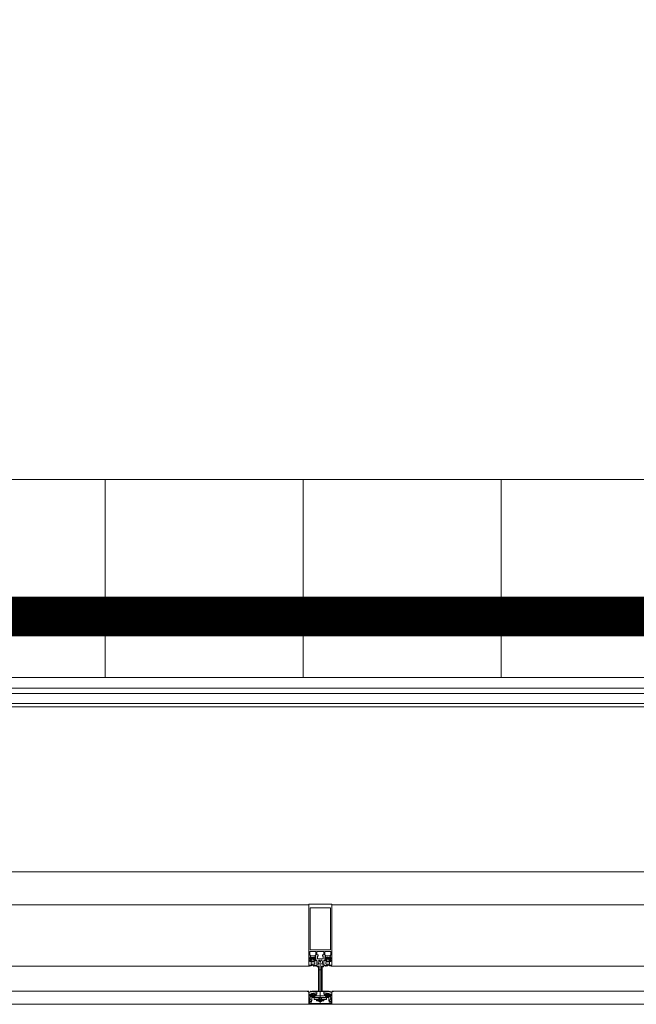
# Model space of a CAD drawing. Units: millimetres. Extents: x -781 to 2918, y -2451 to 297.
# Drawn here: x 1255 to 1264, y -1028 to -1013 of the extents above; entities that cross this region are included whole.
import ezdxf

# ---------------------------------------------------------------- set-up
doc = ezdxf.new("R2010")
doc.units = ezdxf.units.MM
doc.header["$LTSCALE"] = 3
for name, color, linetype, lineweight in [('ЛВС лотки', 18, 'Continuous', 25), ('Марки элементов узлов', 9, 'Continuous', 0), ('Шлейф видео', 6, 'Continuous', 30)]:
    doc.layers.add(name, color=color, linetype=linetype, lineweight=lineweight)

# ---------------------------------------------------------------- blocks, each defined once
blk = doc.blocks.new('*U135')
at = {"color": 6, "lineweight": 0, "ltscale": 0.1}
for p, q in [((0, 3), (111.668, 3)), ((33, 3), (33, 0)), ((36, 3), (36, 0)), ((39, 3), (39, 0)), ((111.668, 0), (0, 0))]:
    blk.add_line(p, q, dxfattribs=at)
blk = doc.blocks.new('A$C558C5A6B')
for p, q in [((210.348, 74.637), (321.228, 74.637)), ((210.188, 74.477), (301.788, 74.477)), ((209.788, 74.177), (321.788, 74.177)), ((210.188, 74.077), (301.788, 74.077)), ((301.788, 69.077), (210.188, 69.077)), ((217.138, 68.077), (237.438, 68.077)), ((237.438, 67.942), (237.438, 68.087)), ((237.448, 68.097), (238.128, 68.097)), ((238.138, 68.087), (238.138, 67.942)), ((238.138, 68.077), (258.438, 68.077)), ((237.438, 67.942), (237.438, 66.724)), ((237.48, 67.981), (237.48, 67.942)), ((237.48, 67.942), (237.48, 66.724)), ((238.096, 67.942), (238.096, 66.724)), ((238.138, 67.942), (238.138, 66.724)), ((237.88, 66.657), (237.696, 66.657)), ((237.476, 66.243), (237.52, 66.262)), ((237.492, 66.393), (237.48, 66.393)), ((237.48, 66.381), (237.506, 66.381)), ((237.503, 66.467), (237.486, 66.448)), ((237.492, 66.369), (237.487, 66.359)), ((237.493, 66.504), (237.514, 66.525)), ((237.506, 66.325), (237.506, 66.295)), ((237.514, 66.435), (237.514, 66.411)), ((237.517, 66.369), (237.516, 66.372)), ((237.548, 66.445), (237.524, 66.445)), ((237.524, 66.401), (237.529, 66.401)), ((237.528, 66.367), (237.525, 66.365)), ((237.598, 66.345), (237.526, 66.345)), ((237.526, 66.275), (237.598, 66.275)), ((237.528, 66.531), (237.595, 66.531)), ((237.535, 66.404), (237.553, 66.436)), ((237.538, 66.361), (237.538, 66.364)), ((237.585, 66.457), (237.539, 66.457)), ((237.551, 66.361), (237.548, 66.358)), ((237.563, 66.358), (237.561, 66.36)), ((237.571, 66.436), (237.589, 66.404)), ((237.575, 66.361), (237.573, 66.358)), ((237.6, 66.445), (237.576, 66.445)), ((237.587, 66.361), (237.585, 66.363)), ((237.594, 66.401), (237.6, 66.401)), ((237.598, 66.368), (237.596, 66.364)), ((237.609, 66.37), (237.606, 66.372)), ((237.609, 66.525), (237.631, 66.504)), ((237.61, 66.411), (237.61, 66.435)), ((237.617, 66.381), (237.641, 66.381)), ((237.618, 66.295), (237.618, 66.325)), ((237.638, 66.448), (237.621, 66.467)), ((237.645, 66.393), (237.632, 66.393)), ((237.686, 66.283), (237.686, 66.385)), ((237.739, 66.277), (237.692, 66.277)), ((237.706, 66.509), (237.706, 66.447)), ((237.716, 66.437), (237.86, 66.437)), ((237.741, 66.392), (237.721, 66.357)), ((237.758, 66.397), (237.75, 66.397)), ((237.768, 66.365), (237.768, 66.387)), ((237.783, 66.355), (237.778, 66.355)), ((237.788, 65.104), (237.788, 66.375)), ((237.798, 66.355), (237.793, 66.355)), ((237.808, 66.387), (237.808, 66.365)), ((237.826, 66.397), (237.818, 66.397)), ((237.855, 66.357), (237.835, 66.392)), ((237.884, 66.277), (237.837, 66.277)), ((237.87, 66.447), (237.87, 66.509)), ((237.89, 66.385), (237.89, 66.283)), ((237.931, 66.393), (237.944, 66.393)), ((237.959, 66.381), (237.935, 66.381)), ((237.938, 66.448), (237.955, 66.467)), ((237.945, 66.504), (237.966, 66.525)), ((237.958, 66.295), (237.958, 66.325)), ((237.966, 66.411), (237.966, 66.435)), ((237.967, 66.37), (237.97, 66.372)), ((237.976, 66.445), (238, 66.445)), ((237.981, 66.401), (237.976, 66.401)), ((237.978, 66.368), (237.979, 66.364)), ((237.978, 66.345), (238.05, 66.345)), ((238.05, 66.275), (237.978, 66.275)), ((237.98, 66.531), (238.047, 66.531)), ((238.005, 66.436), (237.987, 66.404)), ((237.989, 66.361), (237.991, 66.363)), ((237.991, 66.457), (238.037, 66.457)), ((238.001, 66.361), (238.003, 66.358)), ((238.013, 66.358), (238.015, 66.36)), ((238.041, 66.404), (238.023, 66.436)), ((238.025, 66.361), (238.027, 66.358)), ((238.028, 66.445), (238.052, 66.445)), ((238.037, 66.361), (238.038, 66.364)), ((238.052, 66.401), (238.046, 66.401)), ((238.047, 66.367), (238.051, 66.365)), ((238.1, 66.243), (238.056, 66.262)), ((238.059, 66.369), (238.059, 66.372)), ((238.061, 66.525), (238.083, 66.504)), ((238.062, 66.435), (238.062, 66.411)), ((238.096, 66.381), (238.07, 66.381)), ((238.07, 66.325), (238.07, 66.295)), ((238.073, 66.467), (238.09, 66.448)), ((238.083, 66.369), (238.089, 66.359)), ((238.084, 66.393), (238.096, 66.393)), ((237.438, 66.217), (217.138, 66.217)), ((237.442, 66.241), (237.468, 66.241)), ((237.443, 66.223), (237.443, 66.221)), ((237.447, 66.217), (237.46, 66.217)), ((237.467, 66.235), (237.455, 66.235)), ((237.569, 66.236), (237.579, 66.22)), ((237.589, 66.22), (237.599, 66.237)), ((237.613, 66.237), (237.623, 66.22)), ((237.633, 66.22), (237.643, 66.237)), ((237.657, 66.237), (237.667, 66.22)), ((237.706, 66.194), (237.714, 66.202)), ((237.728, 66.202), (237.729, 66.201)), ((237.732, 66.194), (237.732, 66.177)), ((237.748, 66.205), (237.74, 66.213)), ((237.828, 66.101), (237.748, 66.101)), ((237.828, 66.101), (237.748, 66.101)), ((237.836, 66.213), (237.828, 66.205)), ((237.844, 66.177), (237.828, 66.205)), ((237.828, 65.441), (237.828, 66.191)), ((237.844, 66.177), (237.844, 66.194)), ((237.847, 66.201), (237.848, 66.202)), ((237.862, 66.202), (237.87, 66.194)), ((237.919, 66.237), (237.909, 66.22)), ((237.943, 66.22), (237.933, 66.237)), ((237.963, 66.237), (237.953, 66.22)), ((237.987, 66.22), (237.977, 66.237)), ((238.006, 66.236), (237.997, 66.22)), ((238.134, 66.241), (238.108, 66.241)), ((238.109, 66.235), (238.121, 66.235)), ((238.129, 66.217), (238.116, 66.217)), ((238.133, 66.223), (238.133, 66.221)), ((258.438, 66.217), (238.138, 66.217)), ((217.138, 65.457), (237.438, 65.457)), ((237.438, 65.455), (217.138, 65.455)), ((237.493, 65.454), (237.478, 65.427)), ((237.514, 65.436), (237.503, 65.454)), ((237.534, 65.454), (237.524, 65.436)), ((237.648, 65.373), (237.657, 65.373)), ((237.654, 65.373), (237.658, 65.373)), ((237.662, 65.369), (237.662, 65.368)), ((237.678, 65.368), (237.678, 65.424)), ((237.748, 65.441), (237.828, 65.441)), ((237.748, 65.441), (237.828, 65.441)), ((237.898, 65.368), (237.898, 65.424)), ((237.914, 65.369), (237.914, 65.368)), ((237.928, 65.373), (237.918, 65.373)), ((237.922, 65.373), (237.918, 65.373)), ((238.041, 65.454), (238.052, 65.436)), ((238.062, 65.436), (238.072, 65.454)), ((238.083, 65.454), (238.098, 65.427)), ((238.138, 65.457), (258.438, 65.457)), ((258.438, 65.455), (238.138, 65.455)), ((237.522, 65.326), (237.543, 65.305)), ((237.528, 65.251), (237.528, 65.169)), ((237.534, 65.287), (237.614, 65.287)), ((237.783, 65.261), (237.538, 65.261)), ((237.55, 65.302), (237.598, 65.302)), ((237.598, 65.215), (237.978, 65.215)), ((237.605, 65.305), (237.626, 65.326)), ((237.968, 65.205), (237.608, 65.205)), ((237.624, 65.362), (237.654, 65.362)), ((237.624, 65.357), (237.652, 65.357)), ((237.662, 65.347), (237.662, 65.321)), ((237.668, 65.362), (237.672, 65.362)), ((237.672, 65.311), (237.904, 65.311)), ((237.677, 65.199), (237.677, 65.171)), ((237.731, 65.199), (237.731, 65.171)), ((237.748, 65.148), (237.828, 65.148)), ((237.756, 65.261), (237.756, 65.144)), ((238.038, 65.261), (237.793, 65.261)), ((237.82, 65.144), (237.82, 65.261)), ((237.845, 65.199), (237.845, 65.171)), ((237.899, 65.199), (237.899, 65.171)), ((237.908, 65.362), (237.904, 65.362)), ((237.914, 65.321), (237.914, 65.347)), ((237.952, 65.362), (237.922, 65.362)), ((237.924, 65.357), (237.952, 65.357)), ((237.97, 65.305), (237.95, 65.326)), ((237.962, 65.287), (238.042, 65.287)), ((238.026, 65.302), (237.977, 65.302)), ((238.054, 65.326), (238.033, 65.305)), ((238.048, 65.169), (238.048, 65.251)), ((237.438, 65.057), (217.138, 65.057)), ((237.448, 65.057), (238.128, 65.057)), ((258.438, 65.057), (238.138, 65.057))]:
    blk.add_line(p, q)
at = {"flags": 128}
for points in [[(238.096, 67.942), (238.096, 67.981), (237.48, 67.981)], [(237.557, 66.479), (237.468, 66.479), (237.468, 66.425), (237.492, 66.425), (237.492, 66.413), (237.476, 66.397), (237.438, 66.397), (237.438, 66.724)], [(237.557, 66.657), (237.468, 66.657), (237.468, 66.543), (237.492, 66.543), (237.492, 66.531), (237.479, 66.518)], [(237.48, 66.724), (237.48, 66.703), (238.096, 66.703), (238.096, 66.724)], [(237.645, 66.518), (237.632, 66.531), (237.632, 66.543), (237.656, 66.543), (237.656, 66.657), (237.567, 66.657)], [(237.686, 66.647), (237.686, 66.559), (237.725, 66.559), (237.725, 66.519), (237.716, 66.519)], [(237.86, 66.519), (237.851, 66.519), (237.851, 66.559), (237.89, 66.559), (237.89, 66.647)], [(238.009, 66.657), (237.92, 66.657), (237.92, 66.543), (237.944, 66.543), (237.944, 66.531), (237.931, 66.518)], [(238.097, 66.518), (238.084, 66.531), (238.084, 66.543), (238.108, 66.543), (238.108, 66.657), (238.019, 66.657)], [(238.138, 66.724), (238.138, 66.397), (238.1, 66.397)], [(237.468, 66.393), (237.438, 66.393), (237.438, 66.245)], [(237.488, 66.439), (237.498, 66.433), (237.498, 66.43)], [(237.676, 66.395), (237.65, 66.395), (237.632, 66.413), (237.632, 66.425), (237.656, 66.425), (237.656, 66.479), (237.567, 66.479)], [(237.643, 66.379), (237.618, 66.379), (237.618, 66.376)], [(237.626, 66.43), (237.626, 66.433), (237.636, 66.439)], [(237.677, 66.22), (237.686, 66.235), (237.686, 66.393), (237.659, 66.393)], [(237.72, 66.352), (237.72, 66.305), (237.745, 66.305), (237.745, 66.283)], [(237.831, 66.283), (237.831, 66.305), (237.856, 66.305), (237.856, 66.352)], [(237.899, 66.22), (237.89, 66.235), (237.89, 66.393), (237.917, 66.393)], [(238.009, 66.479), (237.92, 66.479), (237.92, 66.425), (237.944, 66.425), (237.944, 66.413), (237.926, 66.395), (237.9, 66.395)], [(237.933, 66.379), (237.958, 66.379), (237.958, 66.376)], [(237.95, 66.43), (237.95, 66.433), (237.94, 66.439)], [(238.1, 66.397), (238.084, 66.413), (238.084, 66.425), (238.108, 66.425), (238.108, 66.479), (238.019, 66.479)], [(238.088, 66.439), (238.078, 66.433), (238.078, 66.43)], [(238.108, 66.393), (238.138, 66.393), (238.138, 66.245)], [(237.732, 66.177), (237.732, 65.457), (237.538, 65.457), (237.538, 65.449), (237.578, 65.441), (237.748, 65.441)], [(237.748, 66.191), (237.748, 65.441), (237.748, 66.205), (237.732, 66.177), (237.748, 66.205)], [(237.438, 65.42), (237.438, 65.362), (237.524, 65.362)], [(237.57, 65.438), (237.639, 65.424), (237.552, 65.441), (237.545, 65.454)], [(237.687, 65.45), (237.678, 65.45), (237.571, 65.45)], [(237.888, 65.45), (237.898, 65.45), (238.005, 65.45)], [(238.006, 65.438), (237.937, 65.424), (238.024, 65.441), (238.031, 65.454)], [(238.138, 65.42), (238.138, 65.362), (238.052, 65.362)], [(237.483, 65.283), (237.459, 65.357), (237.438, 65.357), (237.438, 65.067)], [(237.462, 65.151), (237.462, 65.197), (237.47, 65.227), (237.47, 65.255)], [(238.104, 65.141), (238.054, 65.141), (238.054, 65.117), (238.114, 65.117), (238.114, 65.083), (237.462, 65.083), (237.462, 65.117), (237.522, 65.117), (237.522, 65.141), (237.472, 65.141)], [(237.488, 65.282), (237.468, 65.357), (237.524, 65.357)], [(237.534, 65.347), (237.534, 65.337), (237.514, 65.337), (237.514, 65.307)], [(237.534, 65.362), (237.534, 65.336), (237.526, 65.336)], [(237.598, 65.215), (237.598, 65.261), (237.978, 65.261), (237.978, 65.215)], [(237.622, 65.336), (237.614, 65.336), (237.614, 65.362)], [(237.634, 65.307), (237.634, 65.337), (237.614, 65.337), (237.614, 65.347)], [(237.677, 65.199), (237.731, 65.199), (237.845, 65.199), (237.899, 65.199)], [(237.899, 65.171), (237.845, 65.171), (237.731, 65.171), (237.677, 65.171)], [(237.688, 65.161), (237.737, 65.161), (237.839, 65.161), (237.888, 65.161)], [(237.828, 65.261), (237.828, 65.148), (237.824, 65.144), (237.752, 65.144), (237.748, 65.148), (237.748, 65.261)], [(237.962, 65.347), (237.962, 65.337), (237.942, 65.337), (237.942, 65.307)], [(237.954, 65.336), (237.962, 65.336), (237.962, 65.362)], [(238.042, 65.362), (238.042, 65.336), (238.05, 65.336)], [(238.062, 65.307), (238.062, 65.337), (238.042, 65.337), (238.042, 65.347)], [(238.052, 65.357), (238.108, 65.357), (238.088, 65.282)], [(238.138, 65.067), (238.138, 65.357), (238.117, 65.357), (238.093, 65.283)], [(238.106, 65.255), (238.106, 65.227), (238.114, 65.197), (238.114, 65.151)]]:
    blk.add_lwpolyline(points, dxfattribs=at)
for points in [[(237.844, 66.177), (237.828, 66.205), (237.828, 65.441), (237.998, 65.441), (238.038, 65.449), (238.038, 65.457), (237.844, 65.457)], [(237.613, 65.373), (237.648, 65.373)], [(237.963, 65.373), (237.928, 65.373)], [(237.556, 65.332), (237.556, 65.35)], [(237.566, 65.36), (237.582, 65.36)], [(237.582, 65.322), (237.566, 65.322)], [(237.592, 65.35), (237.592, 65.332)], [(237.984, 65.35), (237.984, 65.332)], [(238.01, 65.36), (237.994, 65.36)], [(237.994, 65.322), (238.01, 65.322)], [(238.02, 65.332), (238.02, 65.35)]]:
    blk.add_lwpolyline(points, close=True, dxfattribs=at)
for centre, radius, start, end in [((237.448, 68.087), 0.01, 90, 180), ((238.128, 68.087), 0.01, 0, 90), ((237.562, 66.656), 0.00513, 12.6804, 167.3196), ((237.696, 66.647), 0.01, 90, 180), ((237.88, 66.647), 0.01, 0, 90), ((238.014, 66.656), 0.00512, 12.6804, 167.3196), ((237.48, 66.368), 0.013, 89.9978, 269.9978), ((237.474, 66.393), 0.006, 179.9978, 359.9978), ((237.486, 66.511), 0.01, 135, 315), ((237.48, 66.363), 0.008, 269.9978, 330.004), ((237.491, 66.444), 0.006, 140.0081, 239.9928), ((237.492, 66.399), 0.006, 270.903, 359.9793), ((237.51, 66.359), 0.02, 90.8249, 149.9955), ((237.559, 66.415), 0.0628, 165.4957, 194.4999), ((237.515, 66.457), 0.016, 22.6134, 140.0011), ((237.506, 66.371), 0.01, 54.9199, 89.9978), ((237.526, 66.325), 0.02, 89.9978, 179.9978), ((237.526, 66.295), 0.02, 179.9978, 269.9978), ((237.51, 66.372), 0.00677, 3.0003, 90.8195), ((237.562, 66.451), 0.088, 234.9199, 305.839), ((237.528, 66.511), 0.02, 90, 135), ((237.524, 66.435), 0.01, 89.9877, 180.0079), ((237.524, 66.411), 0.01, 179.9875, 270.008), ((237.522, 66.37), 0.00544, 183.0125, 299.9868), ((237.523, 66.256), 0.007, 298.0726, 113.9962), ((237.532, 66.362), 0.00632, 18.0011, 119.9907), ((237.529, 66.407), 0.006, 269.9857, 330.0042), ((237.539, 66.467), 0.01, 202.6202, 269.9974), ((237.544, 66.363), 0.006, 197.9969, 314.9972), ((237.548, 66.439), 0.006, 329.9953, 90.0042), ((237.556, 66.357), 0.00632, 32.9873, 135.0068), ((237.562, 66.478), 0.00513, 12.6804, 167.3196), ((237.568, 66.361), 0.006, 212.9992, 329.9975), ((237.576, 66.439), 0.006, 89.9965, 209.9951), ((237.58, 66.358), 0.00632, 48.0004, 149.9952), ((237.585, 66.467), 0.01, 269.9966, 337.3769), ((237.591, 66.366), 0.006, 227.9949, 345.0023), ((237.594, 66.407), 0.006, 209.9928, 270.0084), ((237.609, 66.457), 0.016, 40.0008, 157.375), ((237.595, 66.511), 0.02, 45, 90), ((237.603, 66.366), 0.006, 63.0009, 164.9963), ((237.598, 66.325), 0.02, 359.9978, 89.9978), ((237.598, 66.295), 0.02, 269.9978, 359.9978), ((237.6, 66.435), 0.01, 0.007, 89.9886), ((237.6, 66.411), 0.01, 270.0068, 359.9887), ((237.612, 66.376), 0.006, 243.0068, 359.9866), ((237.617, 66.375), 0.006, 89.9978, 125.839), ((237.565, 66.415), 0.0629, 346.8002, 14.4808), ((237.632, 66.399), 0.006, 166.8002, 269.9978), ((237.638, 66.511), 0.01, 225, 45), ((237.633, 66.444), 0.006, 299.9961, 40.0091), ((237.641, 66.387), 0.0066, 269.9978, 54.9077), ((237.643, 66.389), 0.01, 269.9889, 352.8241), ((237.659, 66.387), 0.006, 90.0008, 172.8093), ((237.676, 66.385), 0.01, 0, 90), ((237.692, 66.283), 0.006, 180, 270), ((237.716, 66.509), 0.01, 90, 180), ((237.716, 66.447), 0.01, 180, 270), ((237.73, 66.352), 0.01, 150, 180), ((237.739, 66.283), 0.006, 270, 0), ((237.75, 66.387), 0.01, 90, 150), ((237.758, 66.387), 0.01, 0, 90), ((237.778, 66.365), 0.01, 180, 270), ((237.788, 66.354), 0.00512, 12.6804, 167.3196), ((237.798, 66.365), 0.01, 270, 0), ((237.818, 66.387), 0.01, 90, 180), ((237.826, 66.387), 0.01, 30, 90), ((237.837, 66.283), 0.006, 180, 270), ((237.846, 66.352), 0.01, 0, 30), ((237.86, 66.509), 0.01, 0, 90), ((237.86, 66.447), 0.01, 270, 0), ((237.884, 66.283), 0.006, 270, 0), ((237.9, 66.385), 0.01, 90, 180), ((237.917, 66.387), 0.006, 7.1907, 89.9992), ((237.933, 66.389), 0.01, 187.1759, 270.0111), ((237.938, 66.511), 0.01, 135, 315), ((237.935, 66.387), 0.0066, 125.0923, 270.0022), ((237.943, 66.444), 0.006, 139.9909, 240.0039), ((237.944, 66.399), 0.006, 270.0022, 13.1998), ((238.011, 66.415), 0.0629, 165.5192, 193.1998), ((237.967, 66.457), 0.016, 22.625, 139.9992), ((237.964, 66.376), 0.006, 180.0134, 296.9932), ((237.978, 66.325), 0.02, 90.0022, 180.0022), ((237.978, 66.295), 0.02, 180.0022, 270.0022), ((237.959, 66.375), 0.006, 54.161, 90.0022), ((238.014, 66.451), 0.088, 234.161, 305.0801), ((237.98, 66.511), 0.02, 90, 135), ((237.976, 66.435), 0.01, 90.0114, 179.993), ((237.976, 66.411), 0.01, 180.0113, 269.9932), ((237.973, 66.366), 0.006, 15.0037, 116.9991), ((237.985, 66.366), 0.006, 194.9977, 312.0051), ((237.981, 66.407), 0.006, 269.9916, 330.0072), ((237.991, 66.467), 0.01, 202.6231, 270.0034), ((237.996, 66.358), 0.00632, 30.0048, 131.9996), ((238, 66.439), 0.006, 330.0049, 90.0035), ((238.008, 66.361), 0.006, 210.0025, 327.0008), ((238.014, 66.478), 0.00512, 12.6804, 167.3196), ((238.02, 66.357), 0.00632, 44.9932, 147.0127), ((238.028, 66.439), 0.006, 89.9958, 210.0047), ((238.032, 66.363), 0.006, 225.0028, 342.0031), ((238.037, 66.467), 0.01, 270.0026, 337.3798), ((238.044, 66.362), 0.00632, 60.0093, 161.9989), ((238.046, 66.407), 0.006, 209.9958, 270.0143), ((238.061, 66.457), 0.016, 39.9989, 157.3866), ((238.053, 66.256), 0.007, 66.0038, 241.9274), ((238.047, 66.511), 0.02, 45, 90), ((238.05, 66.325), 0.02, 0.0022, 90.0022), ((238.05, 66.295), 0.02, 270.0022, 0.0022), ((238.054, 66.37), 0.00544, 240.0132, 356.9875), ((238.052, 66.435), 0.01, 359.9921, 90.0123), ((238.052, 66.411), 0.01, 269.992, 0.0125), ((238.066, 66.372), 0.00677, 89.1805, 176.9997), ((238.07, 66.371), 0.01, 90.0022, 125.0801), ((238.066, 66.359), 0.02, 30.0045, 89.1751), ((238.017, 66.415), 0.0628, 345.5001, 14.5043), ((238.084, 66.399), 0.006, 180.0207, 269.097), ((238.09, 66.511), 0.01, 225, 45), ((238.085, 66.444), 0.006, 300.0072, 39.9919), ((238.096, 66.363), 0.008, 209.996, 270.0022), ((238.102, 66.393), 0.006, 180.0022, 0.0022), ((238.096, 66.368), 0.013, 270.0022, 90.0022), ((237.442, 66.245), 0.004, 180.0061, 269.9938), ((237.455, 66.223), 0.012, 89.9876, 180.0101), ((237.447, 66.221), 0.004, 179.9598, 270.0205), ((237.46, 66.431), 0.214, 269.9984, 296.658), ((237.467, 66.361), 0.126, 269.9981, 298.0699), ((237.468, 66.261), 0.02, 270.0023, 293.9916), ((237.561, 66.23), 0.0102, 31.8047, 116.6592), ((237.584, 66.223), 0.006, 209.9942, 330.0014), ((237.606, 66.233), 0.0082, 29.9963, 149.9993), ((237.628, 66.223), 0.006, 209.9942, 330.0014), ((237.65, 66.233), 0.0082, 30.003, 149.9925), ((237.672, 66.223), 0.006, 209.9942, 330.0014), ((237.699, 66.201), 0.01, 104.4778, 315), ((237.691, 66.23), 0.02, 284.4778, 310.2645), ((237.721, 66.195), 0.026, 45, 130.2645), ((237.721, 66.195), 0.01, 45, 135), ((237.722, 66.194), 0.01, 0, 45), ((237.855, 66.195), 0.026, 49.7355, 135), ((237.854, 66.194), 0.01, 135, 180), ((237.855, 66.195), 0.01, 45, 135), ((237.877, 66.201), 0.01, 225, 75.5222), ((237.884, 66.23), 0.02, 229.7355, 255.5222), ((237.904, 66.223), 0.006, 209.9986, 330.0058), ((237.926, 66.233), 0.0082, 30.0075, 149.997), ((237.948, 66.223), 0.006, 209.9986, 330.0058), ((237.97, 66.233), 0.0082, 30.0007, 150.0037), ((237.992, 66.223), 0.006, 209.9986, 330.0058), ((238.015, 66.23), 0.0102, 63.3408, 148.1953), ((238.116, 66.431), 0.214, 243.342, 270.0016), ((238.109, 66.361), 0.126, 241.9301, 270.0019), ((238.108, 66.261), 0.02, 246.0084, 269.9977), ((238.121, 66.223), 0.012, 359.9899, 90.0124), ((238.129, 66.221), 0.004, 269.9795, 0.0402), ((238.134, 66.245), 0.004, 270.0062, 359.9939), ((237.395, 65.451), 0.006, 92.1886, 253.1644), ((237.283, 65.198), 0.271, 55.1076, 65.9848), ((237.398, 65.377), 0.08, 37.9119, 92.1886), ((237.469, 65.432), 0.01, 217.9119, 330), ((237.498, 65.451), 0.006, 30, 150), ((237.519, 65.439), 0.006, 210, 330), ((237.527, 65.376), 0.006, 16.8937, 238.7416), ((237.527, 65.376), 0.006, 16.8937, 238.7416), ((237.574, 65.056), 0.319, 82.9717, 99.0304), ((237.574, 65.056), 0.319, 82.9717, 99.0304), ((237.529, 65.361), 0.0051, 11.3099, 168.6901), ((237.539, 65.38), 0.006, 196.8937, 355.6227), ((237.539, 65.38), 0.006, 196.8937, 355.6227), ((237.54, 65.451), 0.006, 30, 150), ((237.55, 65.379), 0.006, 12.7216, 175.6227), ((237.55, 65.379), 0.006, 12.7216, 175.6227), ((237.562, 65.382), 0.006, 192.7216, 351.4506), ((237.562, 65.382), 0.006, 192.7216, 351.4506), ((237.571, 65.444), 0.006, 90, 259.0662), ((237.574, 65.38), 0.006, 8.5494, 171.4506), ((237.574, 65.38), 0.006, 8.5494, 171.4506), ((237.586, 65.382), 0.006, 188.5494, 347.2784), ((237.586, 65.382), 0.006, 188.5494, 347.2784), ((237.598, 65.379), 0.006, 4.3773, 167.2784), ((237.598, 65.379), 0.006, 4.3773, 167.2784), ((237.61, 65.38), 0.006, 184.3773, 343.1063), ((237.61, 65.38), 0.006, 184.3773, 343.1063), ((237.619, 65.361), 0.0051, 11.3099, 168.6901), ((237.621, 65.376), 0.006, 16.6081, 163.1063), ((237.621, 65.376), 0.006, 16.6081, 163.1063), ((237.633, 65.38), 0.006, 196.6081, 322.9159), ((237.633, 65.38), 0.006, 196.6081, 322.9159), ((237.642, 65.373), 0.006, 2.2527, 142.9159), ((237.642, 65.373), 0.006, 2.2527, 142.9159), ((237.62, 65.326), 0.1, 77.5531, 79), ((237.62, 65.326), 0.1, 73.1446, 79), ((237.642, 65.428), 0.004, 257.5531, 345.3489), ((237.65, 65.426), 0.004, 253.1446, 165.3489), ((237.65, 65.426), 0.004, 253.1446, 61.2672), ((237.654, 65.367), 0.0055, 270, 90), ((237.658, 65.369), 0.004, 0, 90), ((237.668, 65.368), 0.006, 180, 270), ((237.672, 65.368), 0.006, 270, 0), ((237.698, 65.424), 0.02, 116.1958, 180), ((237.687, 65.446), 0.004, 296.1958, 90), ((237.888, 65.446), 0.004, 90, 243.8042), ((237.878, 65.424), 0.02, 0, 63.8042), ((237.904, 65.368), 0.006, 180, 270), ((237.908, 65.368), 0.006, 270, 0), ((237.918, 65.369), 0.004, 90, 180), ((237.922, 65.367), 0.0055, 90, 270), ((237.926, 65.426), 0.004, 14.6511, 286.8554), ((237.926, 65.426), 0.004, 118.7328, 286.8554), ((237.956, 65.326), 0.1, 101, 106.8554), ((237.934, 65.373), 0.006, 37.0841, 177.7473), ((237.934, 65.373), 0.006, 37.0841, 177.7473), ((237.934, 65.428), 0.004, 194.6511, 282.4469), ((237.956, 65.326), 0.1, 101, 102.4469), ((237.943, 65.38), 0.006, 217.0841, 343.3919), ((237.943, 65.38), 0.006, 217.0841, 343.3919), ((237.955, 65.376), 0.006, 16.8937, 163.3919), ((237.955, 65.376), 0.006, 16.8937, 163.3919), ((237.957, 65.361), 0.0051, 11.3099, 168.6901), ((237.966, 65.38), 0.006, 196.8937, 355.6227), ((237.966, 65.38), 0.006, 196.8937, 355.6227), ((238.002, 65.056), 0.319, 80.9696, 97.0283), ((238.002, 65.056), 0.319, 80.9696, 97.0283), ((237.978, 65.379), 0.006, 12.7216, 175.6227), ((237.978, 65.379), 0.006, 12.7216, 175.6227), ((237.99, 65.382), 0.006, 192.7216, 351.4506), ((237.99, 65.382), 0.006, 192.7216, 351.4506), ((238.002, 65.38), 0.006, 8.5494, 171.4506), ((238.002, 65.38), 0.006, 8.5494, 171.4506), ((238.005, 65.444), 0.006, 280.9338, 90), ((238.014, 65.382), 0.006, 188.5494, 347.2784), ((238.014, 65.382), 0.006, 188.5494, 347.2784), ((238.025, 65.379), 0.006, 4.3773, 167.2784), ((238.025, 65.379), 0.006, 4.3773, 167.2784), ((238.036, 65.451), 0.006, 30, 150), ((238.037, 65.38), 0.006, 184.3773, 343.1063), ((238.037, 65.38), 0.006, 184.3773, 343.1063), ((238.047, 65.361), 0.0051, 11.3099, 168.6901), ((238.049, 65.376), 0.006, 301.2584, 163.1063), ((238.049, 65.376), 0.006, 301.2584, 163.1063), ((238.057, 65.439), 0.006, 210, 330), ((238.078, 65.451), 0.006, 30, 150), ((238.107, 65.432), 0.01, 210, 322.0881), ((238.178, 65.377), 0.08, 87.8114, 142.0881), ((238.293, 65.198), 0.271, 114.0152, 124.8924), ((238.181, 65.451), 0.006, 286.8356, 87.8114), ((237.448, 65.067), 0.01, 180, 270), ((237.472, 65.151), 0.01, 180, 270), ((237.48, 65.255), 0.012, 98.3593, 211.5914), ((237.484, 65.255), 0.014, 119.9827, 180.5205), ((237.129, 65.039), 0.4, 18.4421, 31.5914), ((237.47, 65.279), 0.014, 299.9827, 18), ((237.476, 65.279), 0.012, 278.3593, 15), ((237.518, 65.169), 0.01, 198.4421, 360), ((237.534, 65.307), 0.02, 180, 270), ((237.526, 65.33), 0.006, 90, 225), ((237.524, 65.347), 0.01, 0, 90), ((237.538, 65.251), 0.01, 90, 180), ((237.55, 65.312), 0.01, 225, 270), ((237.566, 65.35), 0.01, 90, 180), ((237.566, 65.35), 0.01, 90, 180), ((237.566, 65.332), 0.01, 180, 270), ((237.566, 65.332), 0.01, 180, 270), ((237.582, 65.35), 0.01, 360, 90), ((237.582, 65.35), 0.01, 0, 90), ((237.582, 65.332), 0.01, 270, 0), ((237.582, 65.332), 0.01, 270, 0), ((237.598, 65.312), 0.01, 270, 315), ((237.608, 65.215), 0.01, 180, 270), ((237.624, 65.347), 0.01, 90, 180), ((237.614, 65.307), 0.02, 270, 0), ((237.622, 65.33), 0.006, 315, 90), ((237.652, 65.347), 0.01, 0, 90), ((237.672, 65.321), 0.01, 180, 270), ((237.788, 65.26), 0.00513, 12.6804, 167.3196), ((237.904, 65.321), 0.01, 270, 0), ((237.924, 65.347), 0.01, 90, 180), ((237.962, 65.307), 0.02, 180, 270), ((237.954, 65.33), 0.006, 90, 225), ((237.952, 65.347), 0.01, 0, 90), ((237.968, 65.215), 0.01, 270, 0), ((237.977, 65.312), 0.01, 225, 270), ((237.994, 65.35), 0.01, 90, 180), ((237.994, 65.35), 0.01, 90, 180), ((237.994, 65.332), 0.01, 180, 270), ((237.994, 65.332), 0.01, 180, 270), ((238.01, 65.35), 0.01, 360, 90), ((238.01, 65.35), 0.01, 0, 90), ((238.01, 65.332), 0.01, 270, 0), ((238.01, 65.332), 0.01, 270, 0), ((238.026, 65.312), 0.01, 270, 315), ((238.038, 65.251), 0.01, 0, 90), ((238.052, 65.347), 0.01, 90, 180), ((238.042, 65.307), 0.02, 270, 0), ((238.058, 65.169), 0.01, 180, 341.5579), ((238.05, 65.33), 0.006, 315, 90), ((238.447, 65.039), 0.4, 148.4086, 161.5579), ((238.099, 65.279), 0.012, 165, 261.6407), ((238.106, 65.279), 0.014, 162, 240.0173), ((238.096, 65.255), 0.012, 328.4086, 81.6407), ((238.092, 65.255), 0.014, 359.4795, 60.0173), ((238.104, 65.151), 0.01, 270.2378, 360), ((238.128, 65.067), 0.01, 270, 0)]:
    blk.add_arc(centre, radius, start, end)
for centre, major_axis, ratio, start_param, end_param in [((237.67, 65.199), (0.00682, 0), 0.879383, 0, 1.570796), ((237.688, 65.171), (0.0114, 0), 0.879383, 3.141593, 4.712389), ((237.727, 65.199), (0, 0.006), 0.595741, 4.712389, 6.283185), ((237.737, 65.171), (0, 0.01), 0.595741, 1.570796, 3.141593), ((237.839, 65.171), (0, 0.01), 0.595741, 3.141593, 4.712389), ((237.848, 65.199), (0, 0.006), 0.595741, 0, 1.570796), ((237.888, 65.171), (0.0114, 0), 0.879383, 4.712389, 6.283185), ((237.906, 65.199), (-0.00682, 0), 0.879383, 4.712389, 6.283185)]:
    blk.add_ellipse(centre, major_axis=major_axis, ratio=ratio, start_param=start_param, end_param=end_param)

msp = doc.modelspace()

# ---------------------------------------------------------------- linework, layer by layer
at = {"layer": 'Шлейф видео', "const_width": 0.6}
msp.add_lwpolyline([(1187.709, -1017.611), (1184.479, -1017.611), (1184.479, -1022.006), (1296.716, -1022.006), (1296.716, -957.819)], dxfattribs=at)

# ---------------------------------------------------------------- block references
at = {"layer": 'ЛВС лотки', "rotation": 180}
msp.add_blockref('*U135', (1294.923, -1019.931), dxfattribs=at)
at = {"layer": 'Марки элементов узлов', "lineweight": 40, "xscale": 0.5, "yscale": 0.5, "zscale": 0.5}
msp.add_blockref('A$C558C5A6B', (1140.29, -1060.412), dxfattribs=at)

doc.saveas('drawing.dxf')
